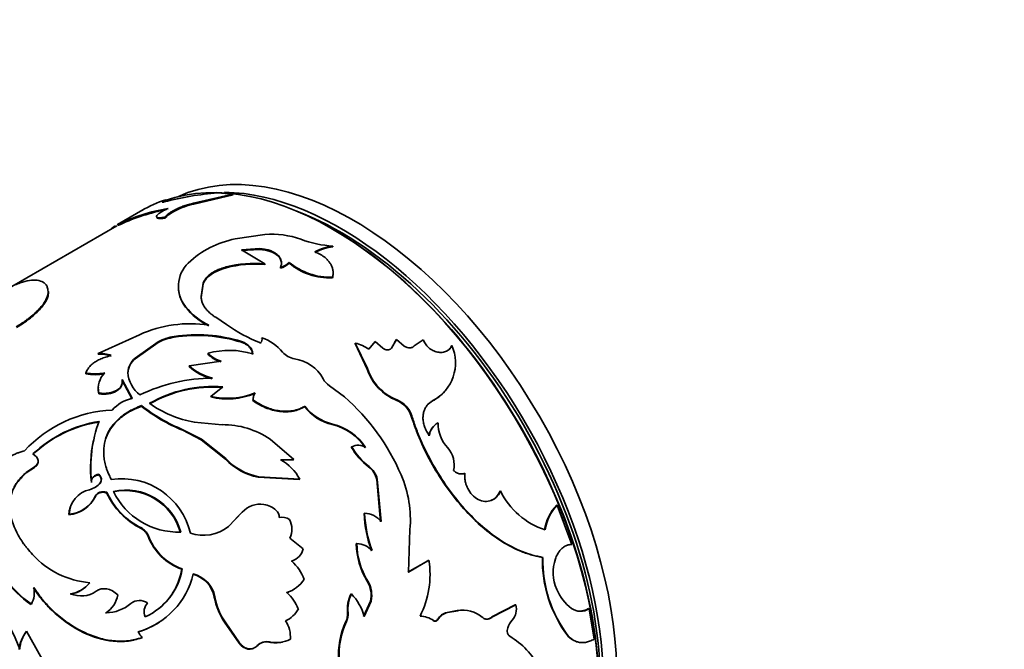
# Model space of a CAD drawing. Units: millimetres. Extents: x 0 to 757, y 0 to 1164.
# Drawn here: x 183 to 235, y 168 to 201 of the extents above; entities that cross this region are included whole.
import ezdxf
from ezdxf import colors
from ezdxf.entities.mleader import LeaderData, LeaderLine
from ezdxf.math import Vec2, Vec3

# ---------------------------------------------------------------- set-up
doc = ezdxf.new("R2010")
doc.units = ezdxf.units.MM
doc.layers.add('DV6_Défaut', color=7, linetype='Continuous')
doc.layers.add('Défaut', color=7, linetype='Continuous')

# ---------------------------------------------------------------- blocks, each defined once
blk = doc.blocks.new('_DOT')
at = {"color": 0}
blk.add_line((0, 0), (-1, 0), dxfattribs=at)
at = {"color": 0, "const_width": 0.333}
blk.add_lwpolyline([(-0.1665, 0, 1), (0.1665, 0, 1)], format="xyb", close=True, dxfattribs=at)
blk = doc.blocks.new('SE5')
at = {"layer": 'DV6_Défaut', "color": 7, "linetype": 'Continuous', "lineweight": 35}
for p, q in [((190.643, 191.338), (190.622, 191.383)), ((192.104, 191.202), (194.187, 191.682)), ((192.12, 191.156), (194.2, 191.636)), ((194.187, 191.682), (193.38, 191.747)), ((194.2, 191.636), (194.187, 191.682)), ((189.403, 190.845), (188.068, 190.075)), ((192.12, 191.156), (192.104, 191.202)), ((190.614, 190.415), (190.597, 190.46)), ((188.03, 189.995), (182.457, 186.777)), ((187.972, 189.959), (187.947, 190.002)), ((195.884, 189.539), (194.316, 189.302)), ((194.641, 188.724), (195.607, 188.787)), ((195.885, 187.977), (194.641, 188.724)), ((194.644, 188.681), (195.609, 188.744)), ((195.609, 188.744), (195.607, 188.787)), ((199.497, 188.885), (199.499, 188.924)), ((193.836, 187.773), (193.833, 187.815)), ((195.886, 187.936), (195.885, 187.977)), ((196.713, 187.755), (196.714, 187.795)), ((197.169, 188.019), (197.17, 188.059)), ((199.472, 187.234), (199.477, 187.271)), ((192.5, 186.243), (192.614, 186.96)), ((192.501, 186.202), (192.616, 186.918)), ((192.616, 186.918), (192.614, 186.96)), ((184.4, 186.471), (184.385, 186.516)), ((192.501, 186.202), (192.5, 186.243)), ((191.681, 185.673), (191.68, 185.714)), ((193.841, 184.758), (193.275, 185.142)), ((189.225, 184.217), (187.033, 183.226)), ((191.07, 184.085), (191.072, 184.125)), ((195.715, 184.02), (195.722, 184.056)), ((202.867, 183.973), (202.601, 183.499)), ((202.853, 183.944), (202.774, 183.803)), ((202.853, 183.944), (202.867, 183.973)), ((203.286, 183.613), (202.867, 183.973)), ((204.294, 183.952), (203.816, 183.622)), ((190.227, 183.809), (188.998, 182.939)), ((190.228, 183.849), (188.999, 182.978)), ((190.227, 183.809), (190.228, 183.849)), ((194.64, 183.819), (194.646, 183.856)), ((195.651, 183.75), (195.659, 183.786)), ((200.67, 183.745), (200.683, 183.776)), ((200.67, 183.745), (201.315, 182.392)), ((200.683, 183.776), (201.331, 182.42)), ((201.745, 183.866), (201.402, 183.445)), ((202.146, 183.503), (201.745, 183.866)), ((205.788, 183.625), (205.805, 183.651)), ((187.034, 183.185), (187.033, 183.226)), ((188.998, 182.939), (188.999, 182.978)), ((192.863, 183.197), (192.868, 183.234)), ((191.87, 182.528), (191.876, 182.565)), ((191.876, 182.565), (193.567, 182.812)), ((201.315, 182.392), (201.331, 182.42)), ((186.381, 182.15), (186.381, 182.19)), ((188.612, 182.179), (188.615, 182.218)), ((188.306, 181.796), (188.309, 181.835)), ((188.306, 181.796), (188.841, 180.806)), ((188.309, 181.835), (188.847, 180.843)), ((193.662, 181.453), (193.022, 180.948)), ((200.107, 180.919), (199.319, 181.511)), ((187.07, 181.083), (187.073, 181.121)), ((193.013, 180.914), (193.022, 180.948)), ((195.353, 181.096), (195.364, 181.128)), ((189.33, 180.42), (189.337, 180.456)), ((195.254, 180.723), (195.266, 180.755)), ((197.993, 180.398), (198.008, 180.426)), ((202.881, 180.734), (202.899, 180.758)), ((204.784, 180.702), (204.804, 180.724)), ((193.615, 179.444), (192.142, 179.573)), ((191.524, 179.146), (191.536, 179.178)), ((191.524, 179.146), (192.508, 178.646)), ((191.536, 179.178), (192.521, 178.677)), ((192.508, 178.646), (192.521, 178.677)), ((192.508, 178.646), (193.795, 177.614)), ((192.521, 178.677), (193.81, 177.641)), ((197.422, 177.6), (196.169, 178.668)), ((200.474, 178.251), (200.494, 178.273)), ((183.656, 177.176), (183.225, 176.88)), ((183.662, 177.212), (183.232, 176.916)), ((183.656, 177.176), (183.662, 177.212)), ((193.795, 177.614), (193.81, 177.641)), ((196.708, 177.56), (197.403, 177.576)), ((196.726, 177.585), (197.422, 177.6)), ((197.403, 177.576), (197.422, 177.6)), ((201.392, 177.208), (201.414, 177.227)), ((183.225, 176.88), (183.232, 176.916)), ((187.066, 176.781), (187.077, 176.813)), ((195.528, 176.653), (195.546, 176.677)), ((195.528, 176.653), (197.716, 176.538)), ((195.546, 176.677), (197.736, 176.56)), ((186.677, 176.382), (186.688, 176.415)), ((187.141, 176.326), (187.152, 176.357)), ((197.716, 176.538), (197.736, 176.56)), ((201.829, 176.537), (201.852, 176.554)), ((201.829, 176.537), (202.029, 174.29)), ((201.852, 176.554), (202.055, 174.303)), ((186.892, 175.639), (186.904, 175.67)), ((187.488, 175.824), (187.501, 175.855)), ((208.365, 175.917), (208.393, 175.927)), ((211.372, 175.17), (211.402, 175.174)), ((212.178, 173.091), (211.402, 175.174)), ((185.485, 174.668), (185.498, 174.699)), ((194.681, 174.799), (193.95, 174.043)), ((194.661, 174.778), (194.352, 174.459)), ((194.661, 174.778), (194.681, 174.799)), ((201.152, 174.729), (201.177, 174.743)), ((189.687, 173.522), (189.706, 173.546)), ((203.508, 171.624), (203.585, 173.873)), ((197.926, 172.858), (197.209, 173.42)), ((200.735, 173.125), (200.761, 173.137)), ((204.562, 172.243), (203.479, 171.618)), ((204.591, 172.249), (203.508, 171.624)), ((204.562, 172.243), (204.591, 172.249)), ((210.612, 172.4), (210.644, 172.4)), ((191.475, 171.772), (191.497, 171.792)), ((186.571, 171.033), (186.59, 171.057)), ((201.318, 171.133), (201.346, 171.141)), ((197.03, 170.517), (197.057, 170.529)), ((200.45, 170.452), (200.479, 170.459)), ((183.473, 169.898), (183.491, 169.922)), ((193.201, 170.295), (193.226, 170.31)), ((201.493, 170.071), (201.125, 169.26)), ((201.523, 170.077), (201.155, 169.265)), ((201.493, 170.071), (201.523, 170.077)), ((209.169, 169.88), (207.939, 169.243)), ((209.202, 169.876), (207.972, 169.239)), ((209.169, 169.88), (209.202, 169.876)), ((206.091, 169.573), (205.552, 169.476)), ((205.552, 169.476), (205.584, 169.476)), ((206.123, 169.572), (205.584, 169.476)), ((206.091, 169.573), (206.123, 169.572)), ((213.057, 169.682), (213.091, 169.673)), ((213.36, 168.059), (213.091, 169.673)), ((193.78, 168.906), (193.807, 168.918)), ((193.78, 168.906), (194.515, 167.854)), ((193.807, 168.918), (194.543, 167.863)), ((204.809, 169.047), (204.841, 169.046)), ((205.053, 169.114), (205.085, 169.114)), ((207.939, 169.243), (207.972, 169.239)), ((183.219, 168.453), (183.239, 168.476)), ((184.316, 166.563), (183.239, 168.476)), ((189.358, 168.134), (189.382, 168.149)), ((194.515, 167.854), (194.543, 167.863)), ((196.101, 167.906), (196.13, 167.913)), ((211.973, 168.219), (212.008, 168.208))]:
    blk.add_line(p, q, dxfattribs=at)
at = {"layer": 'DV6_Défaut', "color": 7, "linetype": 'Continuous', "lineweight": 18}
for p, q in [((203.657, 179.898), (203.677, 179.92)), ((199.452, 179.448), (199.47, 179.473)), ((189.314, 173.935), (189.331, 173.961)), ((200.272, 169.448), (200.301, 169.454)), ((200.19, 168.993), (200.22, 168.998))]:
    blk.add_line(p, q, dxfattribs=at)
at = {"layer": 'DV6_Défaut', "color": 7, "linetype": 'Continuous', "lineweight": 35}
for centre, radius, start, end in [((192.744, 184.931), 6.791, 108.2125, 119.9913), ((194.671, 175.661), 16.139, 94.5887, 104.7969), ((192.253, 181.572), 9.466, 99.1218, 116.3922), ((192.492, 180.861), 10.159, 101.2953, 115.8019), ((195.24, 184.431), 4.958, 100.7485, 133.5722), ((196.25, 185.015), 4.539, 70.121, 94.6147), ((199.818, 194.668), 5.753, 249.3946, 266.8304), ((199.846, 186.145), 2.762, 97.2515, 118.3042), ((199.851, 186.17), 2.776, 97.2767, 118.2264), ((193.005, 186.791), 1.708, 133.8165, 219.1081), ((195.323, 182.035), 5.969, 84.5972, 104.4561), ((195.323, 182.065), 5.899, 84.5268, 104.6043), ((196.511, 188.632), 0.9, 282.9646, 317.0353), ((196.515, 188.667), 0.894, 282.8463, 317.1537), ((199.354, 190.657), 3.426, 230.3776, 271.9811), ((199.37, 190.73), 3.461, 230.5237, 271.7715), ((193.011, 186.745), 1.708, 183.4165, 218.8932), ((194.359, 187.777), 3.381, 217.601, 244.566), ((194.377, 187.759), 3.409, 217.7296, 244.3978), ((191.911, 178.328), 6.473, 81.1526, 114.5228), ((198.757, 191.764), 8.558, 234.945, 248.7777), ((191.471, 181.434), 2.682, 98.6041, 117.6412), ((191.409, 181.666), 2.482, 97.8009, 118.3931), ((192.283, 176.288), 7.891, 72.625, 98.8472), ((192.287, 176.403), 7.818, 72.4353, 98.945), ((195.491, 183.968), 0.247, 312.575, 20.9138), ((194.932, 181.725), 2.461, 39.5954, 71.2725), ((200.191, 181.759), 2.075, 54.2963, 76.2806), ((203.74, 182.722), 2.264, 298.045, 24.2213), ((187.137, 181.632), 1.598, 67.9598, 93.7378), ((187.139, 181.592), 1.596, 68.0014, 93.7682), ((189.668, 182.12), 1.058, 129.3388, 176.8417), ((189.681, 182.156), 1.068, 129.6635, 176.6913), ((193.954, 184.214), 1.491, 222.9942, 254.695), ((193.993, 179.207), 4.181, 72.5851, 105.5994), ((193.966, 184.26), 1.502, 223.0544, 254.6013), ((197.621, 183.967), 1.04, 220.3777, 261.0735), ((197.169, 180.908), 2.053, 28.3966, 81.8771), ((193.776, 184.648), 2.851, 228.0548, 256.1553), ((193.747, 184.613), 2.774, 227.598, 256.5619), ((203.885, 183.25), 2.709, 198.4633, 248.2465), ((203.916, 183.289), 2.728, 198.574, 248.1178), ((186.885, 184.627), 2.488, 258.3124, 281.5656), ((186.882, 184.591), 2.493, 258.3912, 281.5715), ((188.218, 181.367), 1.172, 135.4422, 192.117), ((190.232, 182.313), 1.62, 183.3782, 232.8175), ((193.15, 172.959), 8.956, 90.3072, 115.7956), ((199.799, 182.298), 0.922, 206.6734, 238.5935), ((188.221, 181.325), 1.176, 175.1653, 191.8712), ((193.117, 174.711), 6.729, 85.4448, 119.9525), ((193.143, 174.651), 6.822, 85.6403, 119.6845), ((189.298, 178.855), 2.039, 102.808, 138.1024), ((193.896, 184.687), 3.875, 256.8166, 292.0795), ((193.913, 184.684), 3.841, 256.5954, 292.2051), ((195.909, 180.748), 0.656, 148.0112, 182.1817), ((195.921, 180.781), 0.655, 148.0611, 182.3137), ((192.539, 172.257), 11.502, 23.1178, 48.8559), ((203.736, 182.696), 2.253, 297.7417, 318.875), ((195.052, 187.754), 9.303, 232.0365, 247.7125), ((195.071, 187.796), 9.315, 232.0034, 247.6937), ((193.219, 185.436), 5.961, 234.5911, 259.597), ((200.062, 181.982), 2.607, 217.4314, 256.4656), ((200.078, 182.004), 2.603, 217.3195, 256.5028), ((202.368, 179.48), 1.355, 17.9908, 67.7646), ((202.39, 179.505), 1.352, 17.8501, 67.8753), ((188.07, 173.485), 6.737, 92.4617, 137.2356), ((188.079, 173.125), 6.536, 98.7443, 133.6387), ((188.154, 173.019), 6.687, 99.1415, 133.223), ((193.498, 177.187), 6.853, 159.1921, 186.469), ((193.656, 174.989), 4.456, 55.667, 90.5264), ((198.823, 176.683), 2.836, 32.6595, 77.1791), ((198.837, 176.702), 2.842, 32.6197, 77.1388), ((205.51, 178.718), 0.93, 132.1641, 171.9075), ((205.525, 178.743), 0.922, 119.269, 172.2218), ((207.037, 179.531), 1.963, 179.5404, 222.4034), ((193.346, 177.159), 6.714, 167.4625, 186.6405), ((203.52, 180.006), 3.516, 209.952, 232.7467), ((200.829, 177.614), 0.739, 57.0456, 116.9704), ((203.554, 180.036), 3.532, 209.9607, 232.7063), ((204.661, 177.336), 1.272, 345.5273, 43.2353), ((196.206, 179.922), 3.338, 223.7442, 258.2694), ((196.224, 179.943), 3.335, 223.6462, 258.2762), ((195.455, 175.322), 2.595, 28.485, 60.6668), ((200.661, 176.254), 1.201, 13.5988, 52.526), ((200.683, 176.272), 1.203, 13.5716, 52.5529), ((197.6, 174.397), 6.008, 354.9917, 23.2976), ((186.262, 177.125), 1.176, 285.789, 319.2348), ((188.308, 172.855), 3.716, 12.8311, 98.8958), ((185.35, 176.368), 1.706, 274.5512, 334.6752), ((186.868, 174.654), 1.37, 102.044, 178.1253), ((185.389, 176.36), 1.665, 273.7497, 335.4994), ((191.106, 177.496), 3.986, 204.793, 243.2771), ((191.075, 177.479), 3.926, 204.4332, 243.625), ((188.491, 172.929), 3.017, 15.2799, 102.5737), ((188.504, 172.953), 3.022, 15.2262, 102.5467), ((191.278, 177.549), 3.805, 205.6283, 272.1445), ((211.967, 177.64), 3.963, 205.6129, 252.2626), ((195.64, 173.941), 1.287, 81.4673, 138.1515), ((195.658, 174.038), 1.188, 46.1766, 81.6283), ((213.134, 173.49), 2.434, 136.367, 171.1921), ((213.152, 173.502), 2.421, 136.3062, 171.3723), ((196.111, 174.503), 0.539, 1.1184, 46.7161), ((207.705, 175.011), 6.558, 182.4665, 200.1825), ((201.132, 173.559), 1.186, 38.8903, 87.825), ((207.712, 175.025), 6.541, 182.4626, 200.2676), ((192.611, 175.694), 2.125, 251.3611, 309.0471), ((196.794, 173.797), 0.731, 56.6741, 101.3747), ((196.232, 173.901), 1.089, 333.8083, 27.7565), ((188.956, 173.237), 0.785, 21.2747, 62.8808), ((188.969, 173.258), 0.791, 21.3944, 62.7515), ((192.477, 174.584), 2.985, 200.8478, 250.3852), ((192.501, 174.609), 2.99, 200.8096, 250.3768), ((186.918, 174.84), 6.024, 197.8839, 235.1274), ((187.109, 175.001), 6.235, 198.5007, 234.5375), ((204.733, 173.213), 3.998, 181.2665, 211.3496), ((200.732, 172.007), 1.13, 41.6785, 88.5055), ((204.752, 173.222), 3.991, 181.2276, 211.4389), ((186.985, 175.687), 4.647, 222.4513, 265.1259), ((197.046, 173.071), 0.905, 286.8829, 346.3909), ((197.014, 173.064), 0.914, 287.1593, 306.1489), ((195.641, 170.347), 2.497, 20.7122, 48.0887), ((199.826, 171.486), 4.825, 332.8495, 9.1068), ((217.38, 172.292), 6.769, 179.0854, 216.9907), ((217.194, 172.214), 6.553, 178.3766, 217.6807), ((213.489, 171.607), 2.3, 161.8109, 203.1067), ((188.027, 172.454), 4.157, 285.955, 347.0232), ((188.155, 172.339), 3.386, 294.1129, 350.7093), ((188.144, 172.315), 3.374, 306.6504, 350.752), ((191.696, 170.013), 1.531, 10.5917, 76.427), ((191.728, 170.039), 1.523, 10.2623, 76.6996), ((177.133, 165.624), 6.047, 18.3191, 67.6274), ((185.334, 172.006), 1.573, 278.1772, 321.8228), ((185.349, 172.036), 1.58, 278.2816, 321.7184), ((196.41, 172.331), 1.915, 289.756, 324.8965), ((200.058, 170.379), 1.468, 347.8777, 30.882), ((200.089, 170.386), 1.467, 347.8492, 30.9791), ((182.408, 170.527), 1.241, 330.8553, 13.0689), ((186.14, 171.726), 1.375, 245.8362, 305.0892), ((186.672, 170.653), 1.428, 303.2357, 349.9771), ((196.386, 172.317), 1.911, 289.7076, 293.0797), ((195.44, 168.756), 2.399, 22.2272, 47.6414), ((202.187, 169.626), 1.923, 154.5857, 185.3114), ((202.216, 169.635), 1.923, 154.623, 185.3976), ((198.66, 168.641), 2.572, 14.036, 44.9974), ((213.692, 171.688), 2.518, 203.0039, 232.4863), ((187.432, 171.519), 2.061, 270.6155, 310.7636), ((189.236, 169.362), 0.752, 55.859, 127.5809), ((190.139, 169.528), 0.662, 136.4916, 205.0145), ((196.786, 170.974), 3.648, 190.7316, 214.5415), ((196.823, 170.994), 3.661, 190.7621, 214.5446), ((208.373, 169.647), 0.861, 317.8149, 15.4559), ((186.606, 170.663), 1.478, 304.0162, 313.4362), ((196.394, 170.349), 1.441, 293.9709, 331.6013), ((199.347, 169.38), 0.927, 335.3361, 4.2384), ((199.376, 169.384), 0.928, 335.3923, 4.3029), ((205.717, 168.723), 0.77, 102.37, 149.5131), ((205.746, 168.728), 0.765, 102.1955, 149.7165), ((206.377, 168.06), 1.539, 86.9738, 100.719), ((206.408, 168.063), 1.536, 49.2033, 100.7233), ((212.638, 170.38), 0.84, 235.1759, 302.6523), ((212.603, 170.402), 0.851, 252.3737, 302.2304), ((188.019, 172.425), 4.14, 285.7819, 303.1911), ((195.717, 168.174), 1.526, 355.4792, 34.2261), ((204.048, 167.197), 4.256, 155.0436, 183.5957), ((204.054, 167.209), 4.231, 154.9933, 183.7625), ((204.073, 167.928), 1.357, 55.5399, 88.0314), ((204.901, 169.192), 0.172, 237.7751, 333.0827), ((207.651, 169.544), 0.417, 270.6282, 313.6301), ((209.833, 168.314), 1.116, 137.4468, 161.7314), ((184.557, 167.392), 1.708, 141.5784, 176.2657), ((184.581, 167.415), 1.71, 141.6671, 176.3283), ((189.859, 168.706), 0.734, 199.866, 229.434), ((195.964, 167.23), 0.689, 78.5066, 136.8592), ((195.99, 167.245), 0.683, 78.1703, 137.1338), ((196.458, 169.529), 1.662, 257.6084, 282.3157), ((196.488, 169.54), 1.666, 257.5913, 296.8046), ((206.538, 164.381), 4.494, 29.2368, 58.5621), ((212.734, 168.93), 1.041, 223.0205, 250.7889)]:
    blk.add_arc(centre, radius, start, end, dxfattribs=at)
for centre, major_axis, start_param, end_param in [((200.599, 174.158), (9.875, -17.104), 0.053926, 3.087666), ((199.467, 173.504), (-10, 17.321), 3.308733, 6.176394), ((199.891, 173.749), (9.875, -17.104), 0.289388, 2.811873), ((199.891, 173.749), (-9.75, 16.887), 3.76177, 5.670516), ((199.538, 173.545), (9.95, -17.234), 0.627965, 2.354633)]:
    blk.add_ellipse(centre, major_axis=major_axis, ratio=0.57735, start_param=start_param, end_param=end_param, dxfattribs=at)
for points, knots in [([(190.549, 191.264), (190.535, 191.26), (190.506, 191.253), (190.476, 191.248), (190.456, 191.248), (190.448, 191.253), (190.452, 191.268), (190.494, 191.306), (190.578, 191.357), (190.622, 191.383)], [0, 0, 0, 0, 0.106283, 0.207295, 0.305244, 0.402545, 0.501662, 0.745158, 1, 1, 1, 1]), ([(190.752, 190.918), (190.718, 190.902), (190.651, 190.872), (190.557, 190.825), (190.472, 190.781), (190.396, 190.737), (190.293, 190.673), (190.184, 190.592), (190.122, 190.511), (190.132, 190.452), (190.221, 190.425), (190.377, 190.425), (190.522, 190.448), (190.597, 190.46)], [0, 0, 0, 0, 0.053594, 0.104792, 0.154163, 0.202344, 0.250017, 0.374877, 0.499882, 0.624894, 0.750078, 0.870306, 1, 1, 1, 1]), ([(190.597, 190.46), (190.606, 190.474), (190.622, 190.5), (190.658, 190.542), (190.702, 190.585), (190.754, 190.629), (190.815, 190.673), (190.883, 190.718), (190.961, 190.765), (191.046, 190.812), (191.177, 190.879), (191.36, 190.964), (191.601, 191.058), (191.854, 191.141), (192.019, 191.181), (192.104, 191.202)], [0, 0, 0, 0, 0.0602, 0.118101, 0.174142, 0.228805, 0.282611, 0.336105, 0.389842, 0.44437, 0.500213, 0.62387, 0.744291, 0.867726, 1, 1, 1, 1]), ([(190.614, 190.415), (190.683, 190.537), (190.864, 190.668), (191.449, 190.96), (191.769, 191.077), (192.12, 191.156)], [0, 0, 0, 0, 0.5, 0.5, 1, 1, 1, 1]), ([(190.15, 190.43), (190.159, 190.405), (190.193, 190.39), (190.293, 190.379), (190.339, 190.379), (190.46, 190.39), (190.531, 190.4), (190.614, 190.415)], [0, 0, 0, 0, 0.4073, 0.4073, 0.70365, 0.70365, 1, 1, 1, 1]), ([(187.755, 189.856), (187.776, 189.876), (187.833, 189.924), (187.905, 189.974), (187.947, 190.002)], [0, 0, 0, 0, 0.4298814, 1, 1, 1, 1]), ([(195.607, 188.787), (195.653, 188.783), (195.743, 188.776), (195.873, 188.757), (195.996, 188.732), (196.11, 188.702), (196.216, 188.665), (196.315, 188.622), (196.406, 188.574), (196.488, 188.519), (196.582, 188.443), (196.674, 188.342), (196.744, 188.214), (196.774, 188.079), (196.767, 187.937), (196.732, 187.844), (196.714, 187.795)], [0, 0, 0, 0, 0.059931, 0.117747, 0.173847, 0.228666, 0.282672, 0.336352, 0.390203, 0.444718, 0.50037, 0.59959, 0.696327, 0.793457, 0.89382, 1, 1, 1, 1]), ([(195.609, 188.744), (196.033, 188.716), (196.35, 188.607), (196.702, 188.289), (196.771, 188.147), (196.769, 187.994)], [0, 0, 0, 0, 0.599811, 0.599811, 1, 1, 1, 1]), ([(199.477, 187.271), (199.484, 187.303), (199.497, 187.365), (199.507, 187.457), (199.508, 187.547), (199.5, 187.633), (199.478, 187.745), (199.428, 187.883), (199.338, 188.039), (199.222, 188.183), (199.064, 188.331), (198.841, 188.484), (198.642, 188.571), (198.538, 188.616)], [0, 0, 0, 0, 0.061474, 0.120559, 0.17746, 0.232408, 0.285659, 0.392511, 0.49993, 0.600184, 0.699996, 0.843485, 1, 1, 1, 1]), ([(192.614, 186.96), (192.626, 186.989), (192.649, 187.047), (192.697, 187.131), (192.754, 187.212), (192.82, 187.288), (192.896, 187.361), (192.98, 187.431), (193.074, 187.497), (193.178, 187.559), (193.291, 187.617), (193.413, 187.673), (193.544, 187.724), (193.684, 187.772), (193.783, 187.8), (193.833, 187.815)], [0, 0, 0, 0, 0.081868, 0.161332, 0.238774, 0.314605, 0.389264, 0.463208, 0.536911, 0.61085, 0.685496, 0.76131, 0.838729, 0.918165, 1, 1, 1, 1]), ([(184.385, 186.516), (184.379, 186.558), (184.367, 186.634), (184.344, 186.73), (184.304, 186.826), (184.23, 186.921), (184.08, 187.039), (183.823, 187.124), (183.41, 187.114), (182.907, 186.989), (182.419, 186.787), (182.036, 186.59), (181.858, 186.49), (181.79, 186.45)], [0, 0, 0, 0, 0.058136, 0.107017, 0.146694, 0.219277, 0.293496, 0.440043, 0.586978, 0.7339, 0.880534, 0.954759, 1, 1, 1, 1]), ([(182.695, 184.644), (182.829, 184.726), (183.028, 184.85), (183.264, 185.019), (183.485, 185.188), (183.733, 185.4), (183.975, 185.65), (184.164, 185.892), (184.275, 186.083), (184.336, 186.227), (184.366, 186.325), (184.38, 186.421), (184.383, 186.481), (184.385, 186.516)], [0, 0, 0, 0, 0.124915, 0.186182, 0.249905, 0.374791, 0.499805, 0.624795, 0.749801, 0.813519, 0.874908, 0.927885, 1, 1, 1, 1]), ([(182.707, 184.598), (182.882, 184.706), (183.012, 184.79), (183.108, 184.855), (183.127, 184.868), (183.156, 184.889), (183.171, 184.899), (183.214, 184.93), (183.243, 184.951), (183.329, 185.014), (183.386, 185.057), (183.552, 185.189), (183.646, 185.27), (183.826, 185.438), (183.907, 185.521), (184.124, 185.768), (184.23, 185.925), (184.336, 186.146), (184.363, 186.218), (184.381, 186.291), (184.381, 186.295), (184.384, 186.307), (184.385, 186.314), (184.389, 186.334), (184.39, 186.349), (184.396, 186.396), (184.398, 186.432), (184.4, 186.471)], [0, 0, 0, 0, 0.125, 0.125, 0.140625, 0.140625, 0.15625, 0.15625, 0.1875, 0.1875, 0.25, 0.25, 0.375, 0.375, 0.5, 0.5, 0.75, 0.75, 0.875, 0.875, 0.890625, 0.890625, 0.90625, 0.90625, 0.9375, 0.9375, 1, 1, 1, 1]), ([(193.275, 185.142), (193.227, 185.176), (193.133, 185.24), (193.01, 185.337), (192.896, 185.438), (192.792, 185.547), (192.7, 185.663), (192.627, 185.779), (192.562, 185.91), (192.515, 186.065), (192.505, 186.182), (192.5, 186.243)], [0, 0, 0, 0, 0.103376, 0.198566, 0.285993, 0.393172, 0.500211, 0.600035, 0.700034, 0.841125, 1, 1, 1, 1]), ([(205.805, 183.651), (205.795, 183.628), (205.775, 183.582), (205.737, 183.52), (205.693, 183.464), (205.643, 183.416), (205.586, 183.375), (205.48, 183.317), (205.304, 183.269), (205.049, 183.288), (204.793, 183.376), (204.57, 183.528), (204.39, 183.727), (204.327, 183.875), (204.294, 183.952)], [0, 0, 0, 0, 0.044845, 0.087868, 0.129462, 0.170061, 0.21013, 0.250157, 0.374971, 0.499988, 0.625001, 0.750172, 0.87062, 1, 1, 1, 1]), ([(195.236, 183.162), (195.232, 183.208), (195.226, 183.297), (195.171, 183.429), (195.097, 183.531), (195.023, 183.605), (194.96, 183.656), (194.89, 183.704), (194.814, 183.747), (194.73, 183.786), (194.67, 183.808), (194.64, 183.819)], [0, 0, 0, 0, 0.173087, 0.337331, 0.499677, 0.581178, 0.662248, 0.743797, 0.826715, 0.911855, 1, 1, 1, 1]), ([(202.601, 183.499), (202.59, 183.488), (202.57, 183.467), (202.532, 183.442), (202.49, 183.425), (202.444, 183.415), (202.371, 183.411), (202.262, 183.429), (202.185, 183.478), (202.146, 183.503)], [0, 0, 0, 0, 0.106479, 0.207176, 0.304634, 0.401651, 0.501063, 0.744641, 1, 1, 1, 1]), ([(203.816, 183.622), (203.803, 183.61), (203.779, 183.586), (203.735, 183.558), (203.686, 183.538), (203.634, 183.525), (203.55, 183.518), (203.426, 183.535), (203.333, 183.586), (203.286, 183.613)], [0, 0, 0, 0, 0.106219, 0.207237, 0.305146, 0.402235, 0.500854, 0.744141, 1, 1, 1, 1]), ([(187.737, 183.113), (187.686, 183.1), (187.585, 183.076), (187.441, 183.032), (187.306, 182.985), (187.179, 182.934), (187.06, 182.878), (186.95, 182.818), (186.849, 182.754), (186.756, 182.686), (186.671, 182.614), (186.596, 182.538), (186.529, 182.457), (186.47, 182.373), (186.42, 182.283), (186.394, 182.222), (186.381, 182.19)], [0, 0, 0, 0, 0.076079, 0.150065, 0.222262, 0.292995, 0.36261, 0.431471, 0.499952, 0.568436, 0.637303, 0.706929, 0.777676, 0.84989, 0.923897, 1, 1, 1, 1]), ([(187.07, 181.083), (187.443, 181.035), (187.753, 181.078), (188.186, 181.328), (188.29, 181.464), (188.312, 181.626)], [0, 0, 0, 0, 0.5714025, 0.5714025, 1, 1, 1, 1]), ([(187.073, 181.121), (187.114, 181.117), (187.193, 181.107), (187.311, 181.102), (187.425, 181.103), (187.533, 181.111), (187.637, 181.126), (187.737, 181.148), (187.832, 181.178), (187.921, 181.215), (188.04, 181.276), (188.17, 181.37), (188.276, 181.51), (188.327, 181.668), (188.315, 181.778), (188.309, 181.835)], [0, 0, 0, 0, 0.060373, 0.118257, 0.174146, 0.228588, 0.282175, 0.335529, 0.389278, 0.444038, 0.500391, 0.624631, 0.744644, 0.86755, 1, 1, 1, 1]), ([(187.733, 176.526), (187.696, 176.606), (187.625, 176.754), (187.538, 176.959), (187.455, 177.187), (187.388, 177.448), (187.324, 177.849), (187.33, 178.336), (187.478, 178.882), (187.759, 179.38), (188.102, 179.745), (188.434, 180.001), (188.697, 180.168), (189.001, 180.32), (189.216, 180.407), (189.337, 180.456)], [0, 0, 0, 0, 0.048388, 0.090086, 0.125185, 0.18799, 0.250376, 0.375329, 0.500333, 0.625252, 0.750107, 0.812322, 0.875087, 0.930034, 1, 1, 1, 1]), ([(187.388, 178.52), (187.414, 178.628), (187.449, 178.735), (187.637, 179.19), (187.867, 179.499), (188.341, 179.905), (188.513, 180.025), (188.731, 180.149), (188.744, 180.156), (188.785, 180.178), (188.806, 180.189), (188.872, 180.222), (188.92, 180.245), (189.076, 180.316), (189.195, 180.366), (189.33, 180.42)], [0, 0, 0, 0, 0.129012, 0.129012, 0.564506, 0.564506, 0.782253, 0.782253, 0.809471, 0.809471, 0.83669, 0.83669, 0.891126, 0.891126, 1, 1, 1, 1]), ([(195.254, 180.723), (195.374, 180.638), (195.486, 180.566), (195.691, 180.449), (195.805, 180.394), (196.164, 180.246), (196.412, 180.179), (196.914, 180.115), (197.155, 180.12), (197.437, 180.173), (197.493, 180.186), (197.601, 180.216), (197.643, 180.231), (197.787, 180.287), (197.888, 180.336), (197.993, 180.398)], [0, 0, 0, 0, 0.125, 0.125, 0.25, 0.25, 0.5, 0.5, 0.75, 0.75, 0.8125, 0.8125, 0.875, 0.875, 1, 1, 1, 1]), ([(195.266, 180.755), (195.316, 180.72), (195.413, 180.653), (195.555, 180.564), (195.704, 180.481), (195.864, 180.404), (196.085, 180.314), (196.357, 180.23), (196.671, 180.171), (196.974, 180.149), (197.222, 180.162), (197.424, 180.194), (197.603, 180.238), (197.802, 180.312), (197.936, 180.386), (198.008, 180.426)], [0, 0, 0, 0, 0.060504, 0.114977, 0.163655, 0.224947, 0.286282, 0.393088, 0.500389, 0.600494, 0.700067, 0.760044, 0.820035, 0.903533, 1, 1, 1, 1]), ([(204.612, 178.867), (204.585, 178.907), (204.532, 178.985), (204.464, 179.106), (204.406, 179.225), (204.358, 179.345), (204.321, 179.464), (204.295, 179.582), (204.279, 179.701), (204.275, 179.819), (204.283, 179.966), (204.314, 180.136), (204.385, 180.318), (204.491, 180.477), (204.631, 180.616), (204.745, 180.687), (204.804, 180.724)], [0, 0, 0, 0, 0.059976, 0.117847, 0.174006, 0.228882, 0.282935, 0.336646, 0.390506, 0.445001, 0.500601, 0.599715, 0.696407, 0.793522, 0.893868, 1, 1, 1, 1]), ([(203.657, 179.898), (203.705, 179.754), (203.747, 179.628), (203.802, 179.465), (203.819, 179.415), (203.842, 179.347), (203.85, 179.325), (203.864, 179.284), (203.868, 179.273), (203.954, 179.036), (204.043, 178.815), (204.333, 178.156), (204.542, 177.737), (205.264, 176.466), (205.817, 175.686), (206.755, 174.635), (207.077, 174.315), (207.741, 173.739), (208.091, 173.477), (208.787, 173.04), (209.138, 172.859), (209.606, 172.671), (209.698, 172.637), (209.835, 172.591), (209.881, 172.576), (209.948, 172.556), (209.971, 172.549), (210.015, 172.537), (210.045, 172.529), (210.182, 172.492), (210.367, 172.45), (210.612, 172.4)], [0, 0, 0, 0, 0.03125, 0.03125, 0.046875, 0.046875, 0.054688, 0.054688, 0.0625, 0.0625, 0.125, 0.125, 0.25, 0.25, 0.5, 0.5, 0.625, 0.625, 0.75, 0.75, 0.875, 0.875, 0.90625, 0.90625, 0.921875, 0.921875, 0.929688, 0.929688, 0.9375, 0.9375, 1, 1, 1, 1]), ([(203.677, 179.92), (203.748, 179.702), (203.89, 179.268), (204.243, 178.396), (204.999, 176.893), (206.415, 174.892), (208.107, 173.408), (209.359, 172.762), (210.091, 172.512), (210.459, 172.437), (210.644, 172.4)], [0, 0, 0, 0, 0.062708, 0.125401, 0.250709, 0.500182, 0.749598, 0.874775, 0.937383, 1, 1, 1, 1]), ([(183.124, 178.06), (183.047, 178.036), (182.911, 177.994), (182.715, 177.923), (182.539, 177.844), (182.306, 177.723), (182.041, 177.551), (181.775, 177.314), (181.564, 177.051), (181.439, 176.813), (181.369, 176.615), (181.333, 176.469), (181.315, 176.312), (181.312, 176.206), (181.31, 176.145)], [0, 0, 0, 0, 0.071326, 0.124967, 0.18672, 0.24999, 0.374694, 0.499847, 0.624908, 0.749786, 0.812978, 0.874906, 0.928564, 1, 1, 1, 1]), ([(183.574, 177.892), (183.742, 177.795), (183.834, 177.679), (183.868, 177.414), (183.805, 177.302), (183.662, 177.212)], [0, 0, 0, 0, 0.5, 0.5, 1, 1, 1, 1]), ([(183.842, 177.415), (183.841, 177.41), (183.837, 177.389), (183.824, 177.351), (183.796, 177.302), (183.759, 177.257), (183.712, 177.214), (183.675, 177.189), (183.656, 177.176)], [0, 0, 0, 0, 0.045904, 0.228806, 0.412758, 0.600772, 0.795674, 1, 1, 1, 1]), ([(183.232, 176.916), (183.045, 176.751), (182.907, 176.611), (182.807, 176.482), (182.789, 176.458), (182.761, 176.419), (182.747, 176.4), (182.707, 176.341), (182.681, 176.302), (182.609, 176.182), (182.566, 176.099), (182.381, 175.678), (182.321, 175.31), (182.388, 174.525), (182.51, 174.129), (182.821, 173.519), (182.942, 173.323), (183.101, 173.1), (183.111, 173.087), (183.14, 173.047), (183.156, 173.026), (183.206, 172.962), (183.242, 172.917), (183.36, 172.774), (183.452, 172.668), (183.556, 172.55)], [0, 0, 0, 0, 0.125, 0.125, 0.140625, 0.140625, 0.15625, 0.15625, 0.1875, 0.1875, 0.25, 0.25, 0.5, 0.5, 0.75, 0.75, 0.875, 0.875, 0.890625, 0.890625, 0.90625, 0.90625, 0.9375, 0.9375, 1, 1, 1, 1]), ([(183.225, 176.88), (183.129, 176.792), (182.952, 176.63), (182.728, 176.364), (182.561, 176.083), (182.457, 175.83), (182.412, 175.674), (182.4, 175.623)], [0, 0, 0, 0, 0.2440933, 0.4472545, 0.6714063, 0.8946064, 1, 1, 1, 1]), ([(187.066, 176.781), (187.007, 176.768), (186.892, 176.743), (186.788, 176.67), (186.733, 176.604), (186.705, 176.555), (186.686, 176.501), (186.676, 176.444), (186.677, 176.403), (186.677, 176.382)], [0, 0, 0, 0, 0.255604, 0.499053, 0.597019, 0.694459, 0.793046, 0.894397, 1, 1, 1, 1]), ([(187.141, 176.326), (187.152, 176.344), (187.176, 176.378), (187.197, 176.435), (187.207, 176.491), (187.204, 176.549), (187.188, 176.607), (187.16, 176.665), (187.119, 176.724), (187.084, 176.761), (187.066, 176.781)], [0, 0, 0, 0, 0.135813, 0.262587, 0.38296, 0.5, 0.61704, 0.737413, 0.864187, 1, 1, 1, 1]), ([(206.5, 176.868), (206.475, 176.858), (206.425, 176.839), (206.346, 176.826), (206.269, 176.825), (206.192, 176.837), (206.115, 176.863), (206.04, 176.902), (205.964, 176.953), (205.917, 176.996), (205.893, 177.018)], [0, 0, 0, 0, 0.134177, 0.26058, 0.381538, 0.4997, 0.617902, 0.738979, 0.865573, 1, 1, 1, 1]), ([(208.393, 175.927), (208.376, 175.891), (208.342, 175.822), (208.285, 175.728), (208.224, 175.646), (208.143, 175.563), (208.038, 175.483), (207.846, 175.389), (207.562, 175.343), (207.204, 175.456), (206.878, 175.694), (206.683, 175.979), (206.579, 176.213), (206.521, 176.399), (206.487, 176.621), (206.496, 176.783), (206.5, 176.868)], [0, 0, 0, 0, 0.039045, 0.075706, 0.110262, 0.143045, 0.196473, 0.250143, 0.374814, 0.499671, 0.624562, 0.749577, 0.799755, 0.849755, 0.920696, 1, 1, 1, 1]), ([(187.488, 175.824), (187.423, 175.839), (187.296, 175.869), (187.15, 175.847), (187.059, 175.811), (187.005, 175.78), (186.958, 175.74), (186.92, 175.693), (186.901, 175.657), (186.892, 175.639)], [0, 0, 0, 0, 0.25506, 0.499182, 0.597991, 0.695373, 0.793467, 0.894367, 1, 1, 1, 1]), ([(208.365, 175.917), (208.305, 175.787), (208.237, 175.681), (208.085, 175.523), (207.984, 175.455), (207.875, 175.413), (207.875, 175.413), (207.875, 175.413)], [0, 0, 0, 0, 0.499644, 0.499644, 0.999287, 0.999287, 1, 1, 1, 1]), ([(185.485, 174.668), (185.488, 174.713), (185.494, 174.803), (185.515, 174.931), (185.544, 175.045), (185.569, 175.115), (185.581, 175.145)], [0, 0, 0, 0, 0.273554, 0.539125, 0.797856, 1, 1, 1, 1]), ([(211.304, 172.325), (211.318, 172.363), (211.346, 172.439), (211.397, 172.544), (211.452, 172.641), (211.514, 172.73), (211.581, 172.809), (211.677, 172.903), (211.811, 172.997), (211.989, 173.071), (212.114, 173.084), (212.178, 173.091)], [0, 0, 0, 0, 0.08821, 0.173551, 0.256696, 0.338369, 0.419337, 0.500385, 0.662124, 0.826675, 1, 1, 1, 1]), ([(183.599, 170.781), (183.803, 170.484), (183.977, 170.247), (184.145, 170.052), (184.176, 170.016), (184.226, 169.96), (184.251, 169.932), (184.328, 169.848), (184.38, 169.793), (184.538, 169.631), (184.646, 169.527), (185.208, 169.022), (185.707, 168.678), (186.772, 168.163), (187.303, 168.006), (188.11, 167.929), (188.366, 167.931), (188.655, 167.964), (188.672, 167.967), (188.724, 167.974), (188.751, 167.979), (188.833, 167.994), (188.891, 168.006), (189.075, 168.049), (189.21, 168.087), (189.358, 168.134)], [0, 0, 0, 0, 0.125, 0.125, 0.140625, 0.140625, 0.15625, 0.15625, 0.1875, 0.1875, 0.25, 0.25, 0.5, 0.5, 0.75, 0.75, 0.875, 0.875, 0.890625, 0.890625, 0.90625, 0.90625, 0.9375, 0.9375, 1, 1, 1, 1]), ([(183.616, 170.807), (183.665, 170.737), (183.758, 170.602), (183.895, 170.413), (184.021, 170.246), (184.168, 170.067), (184.345, 169.871), (184.556, 169.654), (184.925, 169.308), (185.482, 168.867), (186.257, 168.418), (187.06, 168.102), (187.733, 167.97), (188.261, 167.947), (188.633, 167.967), (189.008, 168.037), (189.248, 168.109), (189.382, 168.149)], [0, 0, 0, 0, 0.036918, 0.070055, 0.099451, 0.125163, 0.167125, 0.208815, 0.250407, 0.37538, 0.500408, 0.625347, 0.750191, 0.81244, 0.875157, 0.930105, 1, 1, 1, 1]), ([(205.085, 169.114), (205.074, 169.099), (205.053, 169.07), (205.014, 169.039), (204.966, 169.018), (204.904, 169.014), (204.862, 169.035), (204.841, 169.046)], [0, 0, 0, 0, 0.17356, 0.337598, 0.500514, 0.744, 1, 1, 1, 1]), ([(207.972, 169.239), (207.948, 169.221), (207.902, 169.187), (207.83, 169.151), (207.759, 169.128), (207.688, 169.119), (207.618, 169.124), (207.548, 169.144), (207.478, 169.177), (207.435, 169.209), (207.412, 169.225)], [0, 0, 0, 0, 0.133509, 0.259814, 0.381088, 0.499781, 0.618504, 0.739864, 0.866307, 1, 1, 1, 1]), ([(208.882, 168.215), (208.867, 168.225), (208.839, 168.247), (208.804, 168.29), (208.777, 168.341), (208.752, 168.417), (208.741, 168.529), (208.762, 168.618), (208.773, 168.664)], [0, 0, 0, 0, 0.13173, 0.25645, 0.378119, 0.500994, 0.744421, 1, 1, 1, 1]), ([(194.515, 167.854), (194.652, 167.672), (194.807, 167.566), (195.073, 167.523), (195.157, 167.529), (195.237, 167.557)], [0, 0, 0, 0, 0.666555, 0.666555, 1, 1, 1, 1]), ([(194.543, 167.863), (194.562, 167.838), (194.601, 167.789), (194.663, 167.725), (194.728, 167.669), (194.796, 167.624), (194.866, 167.587), (194.939, 167.561), (195.073, 167.53), (195.279, 167.54), (195.418, 167.652), (195.489, 167.71)], [0, 0, 0, 0, 0.076746, 0.150341, 0.221601, 0.291423, 0.360759, 0.430582, 0.501845, 0.745224, 1, 1, 1, 1]), ([(212.008, 168.208), (212.037, 168.179), (212.095, 168.123), (212.186, 168.051), (212.28, 167.992), (212.376, 167.944), (212.474, 167.908), (212.575, 167.885), (212.679, 167.874), (212.786, 167.875), (212.895, 167.888), (213.007, 167.912), (213.123, 167.949), (213.241, 167.998), (213.32, 168.039), (213.36, 168.059)], [0, 0, 0, 0, 0.081978, 0.161516, 0.239, 0.314844, 0.389492, 0.463408, 0.53707, 0.610961, 0.685561, 0.761335, 0.838727, 0.918153, 1, 1, 1, 1])]:
    blk.add_open_spline(points, degree=3, knots=knots, dxfattribs=at)
for points in [[(190.516, 191.257), (190.544, 191.278), (190.587, 191.305), (190.643, 191.338)], [(192.616, 186.918), (192.762, 187.307), (193.169, 187.589), (193.836, 187.773)], [(199.472, 187.234), (199.481, 187.272), (199.488, 187.309), (199.493, 187.346)], [(184.4, 186.471), (184.398, 186.484), (184.396, 186.498), (184.394, 186.51)], [(195.244, 183.197), (195.241, 183.481), (195.022, 183.725), (194.646, 183.856)], [(205.788, 183.625), (205.759, 183.552), (205.721, 183.49), (205.674, 183.439)], [(204.509, 180.489), (204.584, 180.57), (204.676, 180.641), (204.784, 180.702)], [(187.077, 176.813), (186.821, 176.775), (186.676, 176.628), (186.688, 176.415)], [(187.152, 176.357), (187.253, 176.496), (187.226, 176.664), (187.077, 176.813)], [(187.501, 175.855), (187.229, 175.937), (186.993, 175.863), (186.904, 175.67)], [(186.93, 170.601), (187.258, 170.841), (187.727, 170.766), (188.078, 170.404)]]:
    blk.add_open_spline(points, degree=3, dxfattribs=at)

msp = doc.modelspace()

# ---------------------------------------------------------------- block references
at = {"layer": 'Défaut'}
msp.add_blockref('SE5', (0, 0), dxfattribs=at)

# ---------------------------------------------------------------- leaders
at = {"layer": 'Défaut', "color": 7, "linetype": 'Continuous', "lineweight": 18}
ml = msp.add_multileader_mtext('Standard', dxfattribs=at)
ml.set_content('{\\pxsm0.9;\\fSolid Edge ISO|b1||i0||c0|p34;\\W1.;20/01/2022\\P}', color=256)
ml.set_leader_properties()
ml.set_arrow_properties(name='DOT')
ml.build(insert=Vec2(0, 0))
ml.multileader.update_dxf_attribs({"leader_type": 0, "dogleg_length": 0, "arrow_head_size": 12})
ctx = ml.context
ctx.base_point, ctx.char_height, ctx.arrow_head_size, ctx.landing_gap_size = Vec3(656.602, 1156.973), 12, 12, 4.2
notes = []
notes.append((ctx, [(0, (0, 0, 0), (0, 0), (1, 0), 1, [])]))
ctx.mtext.insert = Vec3(658.602, 1163.093)
for ctx, leaders in notes:
    for number, flags, end, landing, length, lines in leaders:
        leader = LeaderData()
        leader.index, (leader.has_last_leader_line, leader.has_dogleg_vector, leader.attachment_direction) = number, flags
        leader.last_leader_point, leader.dogleg_vector, leader.dogleg_length = Vec3(end), Vec3(landing), length
        for number, points, colour, breaks in lines:
            line = LeaderLine()
            line.index, line.vertices, line.color, line.breaks = number, Vec3.list(points), colors.encode_raw_color(colour), breaks
            leader.lines.append(line)
        ctx.leaders.append(leader)

doc.saveas('drawing.dxf')
